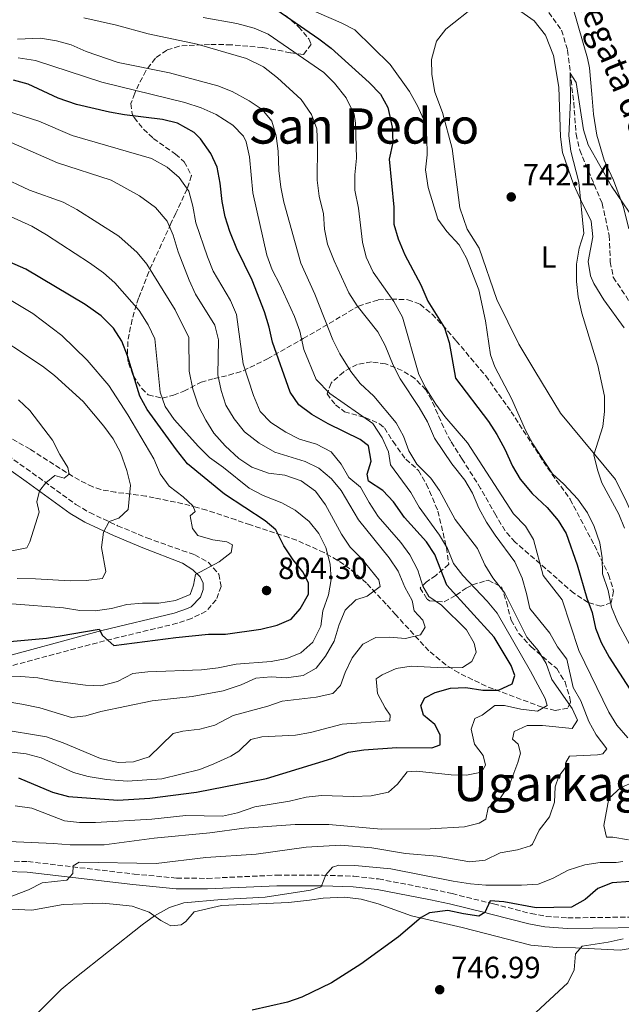
# Model space of a CAD drawing. Units: metres. Extents: x 651591 to 655049, y 4739354 to 4741742.
# Drawn here: x 652289 to 652485, y 4741160 to 4741482 of the extents above; entities that cross this region are included whole.
import ezdxf
from ezdxf.enums import TextEntityAlignment as Align

# ---------------------------------------------------------------- set-up
doc = ezdxf.new("R2010")
doc.units = ezdxf.units.M
doc.header["$MEASUREMENT"] = 0
doc.linetypes.add('DGN Style 3', pattern=[2.435891, 1.739922, -0.695969])
for name, color, linetype, lineweight in [('Barranco lineal', 142, 'DGN Style 3', 13), ('Camino', 7, 'DGN Style 3', 0), ('Cota de punto acotado terreno', 7, 'Continuous', 0), ('Curva de nivel directora', 30, 'Continuous', 30), ('Curva de nivel intermedia', 30, 'Continuous', 0), ('Etiqueta de uso rústico', 92, 'Continuous', 0), ('Línea de cambio de uso (parcela vista)', 92, 'Continuous', 0), ('Margen derecho', 7, 'Continuous', 0), ('Punto acotado terreno (símbolo)', 7, 'Continuous', 0), ('Texto de arroyo-regatas y barrancos', 142, 'Continuous', 0), ('Texto de Área (paraje) menor', 7, 'Continuous', 0), ('Zona arbolada', 92, 'DGN Style 3', 0)]:
    doc.layers.add(name, color=color, linetype=linetype, lineweight=lineweight)
doc.styles.add('Style-Arial', font='arial.ttf')

# ---------------------------------------------------------------- blocks, each defined once
blk = doc.blocks.new('5PATER')
at = {"layer": 'Punto acotado terreno (símbolo)', "linetype": 'Continuous', "lineweight": 0}
h = blk.add_hatch(color=51, dxfattribs=at)
edge = h.paths.add_edge_path()
edge.add_ellipse((0, 0), major_axis=(-0.11, -0.111), ratio=0.999422, start_angle=0, end_angle=360)

msp = doc.modelspace()

# ---------------------------------------------------------------- linework, layer by layer
at = {"layer": 'Barranco lineal', "color": 142, "linetype": 'DGN Style 3', "lineweight": 13}
msp.add_polyline3d([(652458.3, 4741487.99, 740.74), (652465.33, 4741478.25, 740.54), (652467.34, 4741471.69, 740.34), (652469.33, 4741454.57, 739.5), (652470.08, 4741444.35, 739.3), (652471.26, 4741439.14, 739.2), (652478.58, 4741421.77, 738.7), (652480.9, 4741411.23, 738.6), (652481.23, 4741402.64, 738.29), (652482.21, 4741397.64, 738.09), (652487.71, 4741389.37, 738.09)], dxfattribs=at)
at = {"layer": 'Camino', "color": 7, "linetype": 'DGN Style 3', "lineweight": 0}
for points in [[(652282.77, 4741340.89, 817.76), (652292.77, 4741333.83, 816.03), (652307, 4741323.51, 812.74), (652311.48, 4741320.86, 811.56), (652320.59, 4741316.6, 809.31), (652330.1, 4741312.64, 807.51), (652345.79, 4741307.06, 806.15), (652350.14, 4741304.7, 805.65), (652353.63, 4741300.78, 804.95), (652354.31, 4741296.8, 804.45), (652352.73, 4741292.4, 803.95), (652349.44, 4741288.67, 803.37), (652344.71, 4741286.35, 802.94), (652340.02, 4741284.77, 802.57), (652316.33, 4741279.06, 799.94), (652279.47, 4741269.17, 795.93)], [(652284.39, 4741207.25, 761.1), (652291.34, 4741207.01, 760.83), (652325.95, 4741202.97, 758.83), (652339.83, 4741201.61, 757.22), (652349.81, 4741201.55, 756.68), (652372.44, 4741202.61, 755.62), (652387.43, 4741202.57, 755.03), (652397.65, 4741202.24, 754.33), (652405.68, 4741201.35, 753.77), (652423.34, 4741197.96, 752.36), (652429.64, 4741196.56, 751.71), (652443.17, 4741193.22, 749.7)], [(652443.17, 4741193.22, 749.7), (652455.42, 4741190.05, 748.9), (652460.34, 4741189.13, 748.4), (652467.38, 4741188.67, 747.7), (652500.24, 4741189.06, 744.39), (652510.18, 4741188.64, 743.49), (652530.06, 4741186.68, 741.78), (652541.86, 4741184.85, 740.68), (652550.2, 4741183.46, 739.28), (652555.16, 4741183.15, 738.68), (652558.46, 4741183.3, 738.27), (652563.35, 4741184.07, 737.6), (652566.34, 4741185.15, 737.17), (652571.08, 4741187.84, 736.52)]]:
    msp.add_polyline3d(points, dxfattribs=at)
at = {"layer": 'Curva de nivel directora', "color": 30, "linetype": 'Continuous', "lineweight": 30, "flags": 128}
for points, elevation in [([(652367.95, 4741488.01), (652386.25, 4741475.46), (652390.25, 4741472.4), (652402.63, 4741461.22), (652406.3, 4741457.37), (652408.71, 4741452.99), (652410.12, 4741446.66), (652410.34, 4741441.67), (652409.17, 4741436.18), (652410.62, 4741420.56), (652410.69, 4741414.98), (652412.11, 4741410.18), (652414.23, 4741404.97), (652419.5, 4741395.23), (652421.79, 4741389.82), (652427.17, 4741381.14), (652428.72, 4741376.39), (652430.77, 4741364.73), (652441.52, 4741350.6), (652444.25, 4741346.41), (652446.9, 4741341.54), (652449.34, 4741336.06), (652451.88, 4741331.75), (652455.77, 4741327.13), (652460.69, 4741322.5), (652464.2, 4741318.29), (652466.85, 4741314.05), (652470.43, 4741303.88), (652473.56, 4741292.99), (652475.32, 4741288.3), (652476.45, 4741283.17), (652478.25, 4741278.51), (652480.88, 4741273.66), (652489.78, 4741259.9)], 750), ([(652359.44, 4741406.96), (652357.19, 4741412.57), (652355.68, 4741417.34), (652354.65, 4741422.39), (652354.02, 4741428.37), (652353.05, 4741433.54), (652350.97, 4741438.07), (652347.6, 4741442.86), (652345.59, 4741444.83), (652340.12, 4741447.88), (652335.27, 4741449.14), (652322.85, 4741450.66), (652317.93, 4741451.55), (652307.19, 4741454.02), (652301.18, 4741456.09), (652291.46, 4741460.67), (652286.6, 4741461.9)], 775), ([(652372.19, 4741315.27), (652368.73, 4741318.17), (652355.47, 4741326.84), (652343.37, 4741336.81), (652339.8, 4741341.37), (652330.17, 4741354.51), (652327.78, 4741358.91), (652323.83, 4741372.05), (652321.92, 4741376.8), (652319.25, 4741381.03), (652315.22, 4741385.03), (652310.03, 4741388.81), (652290.7, 4741400.33), (652266, 4741411.04)], 800), ([(652288.28, 4741234.33), (652299.38, 4741229.63), (652304.52, 4741228.22), (652320.66, 4741227.08), (652331.05, 4741227.66), (652346.34, 4741229.69), (652369.18, 4741234.11), (652390.45, 4741240.62), (652395.9, 4741242.72), (652400.84, 4741243.44), (652411.63, 4741244.27), (652423.08, 4741244.14), (652425.78, 4741245.1), (652425.8, 4741248.39), (652424.02, 4741251.7), (652420.31, 4741254.81), (652419.43, 4741257.96), (652420.73, 4741260.43), (652424.09, 4741262.22), (652429.09, 4741263.6), (652434.09, 4741263.79), (652439.73, 4741263), (652444.74, 4741262.95), (652449.29, 4741264.98), (652450.14, 4741267.74), (652448.97, 4741270.98), (652443.41, 4741280.23), (652427.92, 4741297.19), (652424.05, 4741307.19), (652421.26, 4741311.34), (652414.12, 4741319.23), (652410.52, 4741324.4), (652407.09, 4741328.04), (652402.44, 4741331.09), (652402.01, 4741333.39), (652403.22, 4741337.63), (652402.42, 4741342.63), (652399.69, 4741344.71), (652389.19, 4741349.83), (652383.92, 4741352.92), (652379.67, 4741356.02), (652376.87, 4741360.17), (652371.1, 4741376.47), (652370.04, 4741381.35), (652368.46, 4741386.41), (652364.42, 4741396.68), (652359.44, 4741406.96)], 775), ([(652280.52, 4741278.4), (652297.44, 4741279.91), (652314.55, 4741282.84), (652315.62, 4741280.83), (652319.4, 4741277.48), (652339.57, 4741280.18), (652350.24, 4741281.19), (652355.71, 4741281.22), (652367.24, 4741282.88), (652372.65, 4741284.1), (652377.21, 4741286.13), (652380.06, 4741289.52), (652382.78, 4741294.3), (652382.84, 4741298), (652381.02, 4741301.6), (652377.81, 4741305.44), (652374.82, 4741310.01), (652372.19, 4741315.27)], 800), ([(652487.88, 4741200.57), (652481.81, 4741200.08), (652477.13, 4741198.29), (652473.08, 4741194.62), (652468.54, 4741192.17), (652457.04, 4741191.94), (652446.56, 4741193.85)], 750), ([(652446.56, 4741193.85), (652442.04, 4741194.2), (652440.33, 4741190.37), (652438.36, 4741189.24), (652433.34, 4741189.94), (652428.24, 4741191.1), (652422.25, 4741190.32), (652419.55, 4741188.83), (652412.17, 4741182.48), (652399.87, 4741173.54), (652390.35, 4741167.48), (652380.7, 4741162.79), (652375.98, 4741161.13), (652364.45, 4741158.6)], 750)]:
    msp.add_lwpolyline(points, dxfattribs=dict(at, elevation=elevation))
at = {"layer": 'Curva de nivel intermedia', "color": 30, "linetype": 'Continuous', "lineweight": 0, "flags": 128}
for points, elevation in [([(652393.47, 4741480.67), (652382.2, 4741485.5)], 745), ([(652309.54, 4741482.27), (652320.22, 4741479.95), (652330.58, 4741477.05), (652346.55, 4741473.72), (652362.63, 4741468.99), (652368.18, 4741466.25), (652372.67, 4741462.7), (652380.47, 4741455.6), (652383.83, 4741450.77), (652385.56, 4741446.07), (652385.81, 4741440.61), (652385.67, 4741429.34), (652386.31, 4741424.13), (652387.74, 4741418.35), (652388.05, 4741413.36), (652389.07, 4741408.44), (652391.16, 4741403.03), (652395.97, 4741392.52), (652398.74, 4741388.35), (652405.45, 4741379.8), (652407.88, 4741375.43), (652410.43, 4741368.95), (652412.77, 4741364.52), (652418.93, 4741355.19), (652421.58, 4741350.53), (652423.95, 4741345.16), (652429.57, 4741336.76), (652433.84, 4741331.5), (652436.36, 4741327.18), (652438.39, 4741322.28), (652440.91, 4741317.8), (652443.71, 4741313.5), (652450.13, 4741304.85), (652452.46, 4741299.44), (652453.96, 4741294.52), (652455.02, 4741289.63), (652461.55, 4741281.59), (652464, 4741277.04), (652467.04, 4741273.07), (652469.16, 4741263.8), (652471.67, 4741259.48), (652474.27, 4741252.74), (652476.66, 4741248.34), (652480.11, 4741243.78), (652478.76, 4741242.21), (652477.12, 4741241.88), (652467.93, 4741241.41), (652466.75, 4741239.31), (652466.63, 4741237.75), (652464.51, 4741234.87), (652463.22, 4741231.45), (652463, 4741226.36), (652461.45, 4741221.6), (652458.08, 4741217.29), (652455.92, 4741212.76), (652455.27, 4741212.15), (652450.97, 4741210.81), (652445.31, 4741209.87), (652440.39, 4741207.51), (652435.42, 4741206.91)], 760), ([(652348.46, 4741482.36), (652359.43, 4741480.44), (652365.1, 4741478.87), (652369.72, 4741476.93), (652387.85, 4741464.5), (652391.34, 4741460.93), (652395.09, 4741456.2), (652397.7, 4741450.9), (652398.21, 4741447.88), (652398.48, 4741436.55), (652397.89, 4741431.04), (652397.89, 4741426.04), (652399.14, 4741420.17), (652400.39, 4741409.08), (652401.59, 4741404.23), (652403.95, 4741399.35), (652410.71, 4741389.77), (652413.53, 4741384.6), (652418.86, 4741365.9), (652421.13, 4741361.45), (652424.34, 4741356.28), (652427.25, 4741352.21), (652434.63, 4741343.65), (652449.63, 4741320.52), (652453.55, 4741316.4), (652456.15, 4741312.11), (652459.39, 4741300.37), (652465.55, 4741292.4), (652470.98, 4741275.92), (652480.78, 4741255.77), (652483.38, 4741251.5), (652486.94, 4741247.45)], 755), ([(652489.28, 4741274.67), (652483.72, 4741285.03), (652481.64, 4741290.03), (652480.5, 4741295.48), (652478.74, 4741300.86), (652478.55, 4741306.11), (652477.83, 4741311.06), (652476.03, 4741316.32), (652473.8, 4741320.8), (652470.65, 4741325.21), (652466.1, 4741330.19), (652462.36, 4741333.53), (652455.97, 4741343.32), (652453.61, 4741347.73), (652449.04, 4741358.07), (652443.59, 4741368.38), (652442.21, 4741372.32), (652440.55, 4741383.4), (652438.32, 4741393.57), (652434.32, 4741403.9), (652431.92, 4741408.28), (652427.99, 4741412.57), (652425.03, 4741416.61), (652421.83, 4741426.99), (652420.94, 4741432.66), (652421.52, 4741437.62), (652421.42, 4741443.25), (652420.74, 4741448.2), (652418.51, 4741453.31), (652415.79, 4741458.3), (652409.42, 4741467.05), (652397.9, 4741478.36), (652393.47, 4741480.67)], 745), ([(652287.91, 4741475.37), (652295.49, 4741475.71), (652300.64, 4741474.82), (652305.45, 4741473.47), (652310.3, 4741471.31), (652320.8, 4741467.7), (652337.49, 4741464.34), (652353.25, 4741460.08), (652357.92, 4741458.3), (652363.5, 4741455.2), (652367.7, 4741452.43), (652370.84, 4741448.54), (652372.27, 4741443.75), (652372.91, 4741438.79), (652373.11, 4741432.46), (652373.76, 4741427.09), (652374.74, 4741422.18), (652380.28, 4741402.2), (652384.87, 4741392.16), (652390.74, 4741377.29), (652393, 4741372.72), (652396.63, 4741366.92), (652399.67, 4741362.96), (652404.11, 4741358.83), (652411.42, 4741350.21), (652413.79, 4741345.79), (652415.54, 4741340.99), (652418.11, 4741336.7), (652422.69, 4741332.16), (652425.55, 4741328.06), (652430.7, 4741318.64), (652437.97, 4741309.12), (652440.34, 4741303.88), (652442.93, 4741299.6), (652446.84, 4741294.63), (652454.07, 4741280.26), (652457.7, 4741275.88), (652460.38, 4741271.66), (652462.22, 4741266.41), (652468.85, 4741256.97), (652470.6, 4741253.2), (652468.85, 4741250.44), (652459.15, 4741251.37), (652454.15, 4741251.37), (652449.88, 4741249.47), (652449.4, 4741246.97), (652451.22, 4741245.33), (652451.93, 4741242.38), (652451.13, 4741239.3), (652448.49, 4741232.42), (652445.4, 4741227.85), (652441.43, 4741224.54), (652440.63, 4741220.88)], 765), ([(652288.11, 4741469.2), (652293.78, 4741468.41), (652315.48, 4741461.27), (652342.46, 4741454.72), (652347.79, 4741452.97), (652352.77, 4741450.75), (652358.19, 4741447.31), (652361.6, 4741443.65), (652362.48, 4741441.79), (652363.61, 4741436.92), (652364.68, 4741425.22), (652369.28, 4741404.82), (652370.99, 4741400.12), (652373.53, 4741395.29), (652378.31, 4741384.81), (652379.97, 4741380.09), (652381.33, 4741374.14), (652385.36, 4741364.27), (652389.83, 4741359.76), (652403.8, 4741349.93), (652406.84, 4741345.25), (652408.9, 4741340.7), (652409.62, 4741336.43), (652416.24, 4741327.48), (652418.93, 4741322.6), (652425.55, 4741313.53), (652428.12, 4741309.16), (652430.09, 4741304.3), (652433.14, 4741300.34), (652441.14, 4741292), (652444.3, 4741288.12), (652455.26, 4741269.1), (652459.97, 4741260.2), (652460.64, 4741257.98), (652457.53, 4741256.12), (652452.11, 4741256.79), (652446.76, 4741257.91), (652443.6, 4741257.97), (652439.47, 4741254.79), (652437.09, 4741253.71), (652435.83, 4741250.22), (652436.97, 4741245.33), (652439.79, 4741241.61), (652440.54, 4741238.53), (652439.24, 4741236.22)], 770), ([(652491.12, 4741413.43), (652481.66, 4741427.33), (652474.05, 4741440.83), (652472.5, 4741445.8), (652470.07, 4741461.19), (652468.21, 4741464.22), (652468.26, 4741455.28), (652467.7, 4741443.76), (652468.35, 4741438.8), (652471.03, 4741428.71), (652472.59, 4741411.91), (652471.09, 4741407.13), (652470.26, 4741401.91), (652470.24, 4741396.25), (652470.77, 4741391.28), (652471.94, 4741385.9), (652477.21, 4741368.85), (652479.31, 4741358.91), (652479.39, 4741353.91), (652478.76, 4741348.94), (652475.85, 4741339.75), (652477.03, 4741334.84), (652478.45, 4741330.58), (652483.98, 4741320.4), (652485.92, 4741315.8)], 740), ([(652284.4, 4741451.93), (652294.85, 4741448.57), (652305.74, 4741443.92), (652331.66, 4741436.4), (652336.73, 4741433.61), (652340.66, 4741430.25), (652343.81, 4741425.69), (652345.15, 4741420.88), (652346.12, 4741415.46), (652349.84, 4741404.3), (652351.75, 4741399.68), (652357.4, 4741390.12), (652359.34, 4741385.51), (652361.51, 4741369.45), (652364.86, 4741359.04), (652367.08, 4741353.91), (652370.54, 4741350.29), (652375.42, 4741347.15), (652379.86, 4741344.84), (652385.45, 4741343.23), (652390.26, 4741340.69), (652393.45, 4741336.67), (652395.98, 4741332.36), (652399.78, 4741329.14), (652402.56, 4741324.15), (652405.58, 4741319.6), (652412.93, 4741311.13), (652415.87, 4741307.09), (652418.53, 4741302.06), (652420.12, 4741296.85), (652422.02, 4741293.49), (652426.19, 4741290.72)], 780), ([(652285.82, 4741441.64), (652300.97, 4741435.03), (652318.47, 4741429.29), (652327.77, 4741424.21), (652332.9, 4741420.4), (652336.69, 4741416), (652338.68, 4741411.42), (652340.35, 4741405.92), (652343.89, 4741396.68), (652346.01, 4741392.16), (652352.24, 4741382.06), (652353.45, 4741377.21), (652353.24, 4741365.79), (652354.36, 4741360.73), (652355.82, 4741355.95), (652358.6, 4741351.49), (652361.91, 4741347.27), (652366.74, 4741343.55), (652371.8, 4741340.62), (652381.76, 4741337.59), (652386.24, 4741335.37), (652390.3, 4741331.92), (652393.47, 4741328.06), (652399.11, 4741318.56), (652409.15, 4741306.14), (652412.05, 4741301.8), (652414.23, 4741296.59), (652416.58, 4741292.17), (652417.3, 4741288.85), (652420.15, 4741285.78), (652420.86, 4741283.49), (652419.34, 4741281.04), (652414.51, 4741279.8), (652409.21, 4741280.22), (652404.82, 4741280.08), (652400.56, 4741278), (652397.09, 4741273.54), (652394.78, 4741268.73), (652393.24, 4741264.45), (652390.75, 4741261.89)], 785), ([(652282.08, 4741430.59), (652291.89, 4741426.08), (652302.85, 4741422.14), (652307.27, 4741419.8), (652320.99, 4741411.09), (652326.94, 4741405.76), (652330.12, 4741401.9), (652339.4, 4741387.08), (652343.84, 4741377.95), (652343.87, 4741366.99), (652345.15, 4741361.17), (652346.96, 4741355.6), (652349.33, 4741351.02), (652351.98, 4741346.78), (652355.66, 4741342.69), (652360.16, 4741338.57), (652364.4, 4741335.68), (652369.79, 4741333.73), (652375.09, 4741333.11), (652380.48, 4741331.21), (652385.1, 4741327.82), (652388.37, 4741323.4), (652393.61, 4741313.79), (652396.41, 4741309.65), (652400.09, 4741305.85), (652405.75, 4741298.9), (652406.22, 4741296.73), (652401.96, 4741293.58), (652398.31, 4741292.45), (652394.84, 4741289.07), (652392.86, 4741284.37), (652391.2, 4741278.9), (652388.39, 4741274), (652385.38, 4741270.16), (652381.08, 4741267.72), (652375.66, 4741266.95), (652370.65, 4741267.29)], 790), ([(652272.05, 4741423.52), (652292.6, 4741414.29), (652297.43, 4741411.54), (652311.44, 4741402.36), (652315.95, 4741399.1), (652319.71, 4741395.81), (652327.63, 4741386.79), (652330.56, 4741382.12), (652332.71, 4741377.61), (652334.46, 4741360.17), (652336.11, 4741355.45), (652339.01, 4741351.28), (652346.96, 4741342.39), (652350.54, 4741338.9), (652355.11, 4741335.59), (652363.49, 4741328.82), (652368.06, 4741326.42), (652374.11, 4741324.05), (652378.52, 4741321.68), (652383.06, 4741317.96), (652386.16, 4741314.04), (652388.44, 4741309.45), (652389.91, 4741304.02), (652390.26, 4741299.01), (652389.35, 4741294.1), (652387.47, 4741288.82), (652386.81, 4741283.86), (652384.2, 4741278.64), (652380.38, 4741275.08), (652375.74, 4741273.24), (652370.65, 4741272.31), (652359.2, 4741271.39), (652353.42, 4741270.2), (652347.92, 4741269.56), (652330.47, 4741268.95), (652325.5, 4741268.37), (652320.55, 4741265.79), (652315.07, 4741264.4), (652310.08, 4741264.63), (652299.48, 4741265.97), (652294.58, 4741266.97), (652288.98, 4741267.4), (652283.99, 4741267.48)], 795), ([(652278.35, 4741394.55), (652292.95, 4741385.87), (652302.35, 4741378.7), (652310.67, 4741370.66), (652317.67, 4741362.35), (652323.88, 4741352.81), (652332.44, 4741338.39), (652334.5, 4741333.55), (652337.4, 4741329.48), (652341.94, 4741326.06), (652345.16, 4741323.08), (652345.91, 4741321.19), (652344.19, 4741319.83), (652345.03, 4741315.73), (652346.69, 4741313.44), (652351.67, 4741311.98), (652356.19, 4741311.39), (652358, 4741310.33), (652357.64, 4741307.82), (652353.68, 4741304.77), (652345.98, 4741300.66), (652345.38, 4741297.17), (652344.29, 4741294.2), (652339.41, 4741292.21), (652334.04, 4741291.31), (652328.74, 4741291.37), (652323.57, 4741290.85), (652318.59, 4741289.57), (652313.26, 4741288.83), (652308.26, 4741288.95), (652302.92, 4741289.82), (652286.05, 4741291.15)], 805), ([(652276.97, 4741381.25), (652296.1, 4741368.63), (652300.05, 4741365.56), (652309.31, 4741357.12), (652316.14, 4741349.03), (652319.11, 4741344.89), (652321.51, 4741340.51), (652323.57, 4741334.65), (652324.77, 4741329.81), (652324.07, 4741321.92), (652321.01, 4741319.07), (652317.81, 4741317.94), (652315.97, 4741314.46), (652315.28, 4741309.52), (652316.76, 4741301.68), (652315.63, 4741299.33), (652310.29, 4741298.69), (652305.16, 4741298.62), (652293.86, 4741299.3), (652287.87, 4741299.33)], 810), ([(652286.11, 4741308.35), (652290.99, 4741309.36), (652291.96, 4741311.3), (652295.03, 4741321.05), (652294.19, 4741324.41), (652295.09, 4741327.93), (652297.17, 4741330.62), (652300.07, 4741332.97), (652303.12, 4741332.08), (652304.83, 4741333.45), (652304.37, 4741335.62), (652301.7, 4741339.85), (652299.31, 4741344.5), (652291.91, 4741354.2), (652288.27, 4741357.67)], 815), ([(652426.19, 4741290.72), (652434.32, 4741282.62), (652436.85, 4741278.3), (652437.48, 4741275.3), (652436.1, 4741272.25), (652433.08, 4741270.39), (652426.9, 4741270.26), (652416.33, 4741270.8), (652411.37, 4741269.98), (652406.8, 4741267.95), (652404.92, 4741266.66), (652405.36, 4741261.9), (652407.81, 4741257.23), (652409.51, 4741254.78), (652409.31, 4741252.94), (652393.83, 4741251.9), (652383.49, 4741249.19), (652378.57, 4741248.28), (652367.57, 4741247.77), (652364, 4741246.81), (652360.16, 4741243.01), (652357.46, 4741241.39), (652352, 4741238.93), (652347.34, 4741237.11), (652335, 4741234.07), (652323.75, 4741233.24), (652316.98, 4741233.79), (652310.97, 4741234.73), (652306.16, 4741236.06), (652295.63, 4741240.85), (652290.8, 4741242.18), (652285.16, 4741242.78)], 780), ([(652370.65, 4741267.29), (652365.68, 4741266.89), (652360.85, 4741264.65), (652354.99, 4741262.77), (652344.85, 4741260.87), (652331.9, 4741259.49), (652315.06, 4741256.02), (652310.27, 4741254.6), (652305.5, 4741254.08), (652295.22, 4741257.15), (652289.3, 4741258.4), (652283.54, 4741259.32)], 790), ([(652390.75, 4741261.89), (652385.34, 4741260.67), (652374.29, 4741259.38), (652369.58, 4741257.71), (652358.3, 4741254.65), (652352.25, 4741251.51), (652347.4, 4741250.27), (652341.9, 4741249.59), (652338.75, 4741248.83), (652330.9, 4741241.23), (652325.8, 4741239.54), (652320.81, 4741239.33), (652315.01, 4741240.61), (652302.79, 4741245.76), (652297.36, 4741247.71), (652281.57, 4741250.33)], 785), ([(652439.24, 4741236.22), (652434.31, 4741235.25), (652429.31, 4741235.31), (652418.01, 4741236.56), (652414.97, 4741236.3), (652411.83, 4741232.26), (652408.93, 4741229.65), (652403.31, 4741228.43), (652397.45, 4741228.28), (652387.08, 4741228.59), (652382.08, 4741227.99), (652376.66, 4741226.73), (652365.38, 4741224.9), (652359.72, 4741222.88), (652354.84, 4741221.8), (652342.86, 4741222.02), (652331.77, 4741220.9), (652313.36, 4741219.78), (652308.2, 4741219.74), (652303.23, 4741220.29), (652292.64, 4741224.48), (652287.21, 4741225.25)], 770), ([(652489.32, 4741233.1), (652484.69, 4741231.24), (652480.81, 4741227.65), (652479.09, 4741218.84), (652480.02, 4741214.94), (652482.07, 4741215.03), (652487.13, 4741214.08)], 755), ([(652440.63, 4741220.88), (652438.5, 4741219.6), (652433.65, 4741218.37), (652422.52, 4741217.66), (652406.57, 4741217.65), (652389.47, 4741219.12), (652378.43, 4741219.12), (652361.86, 4741217.9), (652350.64, 4741216.38), (652332.53, 4741214.66), (652316.16, 4741212.48), (652305.11, 4741212.46), (652299.69, 4741212.96), (652277.76, 4741213.93)], 765), ([(652435.42, 4741206.91), (652424.75, 4741208.77), (652414.46, 4741209.71), (652403.45, 4741211.53), (652393.36, 4741212.35), (652382.11, 4741211.7), (652365.8, 4741209.42), (652349.32, 4741208.34), (652333.11, 4741206.35), (652308.09, 4741206.79), (652306.05, 4741205.67), (652305.94, 4741203.16), (652304.02, 4741200.97), (652296.01, 4741200.07), (652291.57, 4741197.78), (652286.06, 4741195.74), (652274.26, 4741190.33), (652268.86, 4741187.31), (652258.65, 4741182.78), (652250.05, 4741177.5), (652240.77, 4741170.65), (652237.14, 4741167.2), (652229.55, 4741158.31)], 760), ([(652485.36, 4741207.08), (652483.18, 4741206.74), (652477.89, 4741206.71), (652472.95, 4741205.95), (652467.47, 4741204.22), (652462.39, 4741201.5), (652457.73, 4741199.66)], 755), ([(652457.73, 4741199.66), (652452.31, 4741199.3), (652440.68, 4741199.37), (652435.69, 4741199.78), (652429.95, 4741200.62), (652409.68, 4741204.68), (652397.89, 4741205.74), (652392.71, 4741205.88), (652390.62, 4741205.25), (652388.46, 4741202.65), (652386.96, 4741198.82), (652383.52, 4741197.74), (652368.75, 4741195.4), (652354.42, 4741194.66), (652342.23, 4741193.53), (652337.46, 4741192.06), (652332.62, 4741189.3), (652328.54, 4741186.4), (652306.61, 4741168.96), (652302.19, 4741165.24), (652294.8, 4741157.93)], 755), ([(652451.04, 4741152.37), (652467.44, 4741167.52), (652469.47, 4741171.72), (652469.94, 4741176.9), (652472.1, 4741179.42), (652480.55, 4741180.74), (652485.43, 4741181.84)], 745)]:
    msp.add_lwpolyline(points, dxfattribs=dict(at, elevation=elevation))
at = {"layer": 'Línea de cambio de uso (parcela vista)', "color": 92, "linetype": 'Continuous', "lineweight": 0}
for points in [[(652487.32, 4741413.46, 739.63), (652485.52, 4741420.47, 739.94), (652482.26, 4741429.32, 740.24), (652479.19, 4741435.83, 740.34), (652476.85, 4741444.04, 741.24), (652475.78, 4741450.81, 741.44), (652475.25, 4741457.42, 741.04), (652474.43, 4741465.95, 741.24), (652473.83, 4741469.15, 741.54), (652469.1, 4741485.31, 742.24), (652465.26, 4741490.83, 742.74), (652460.56, 4741494.05, 742.84), (652456.42, 4741495.98, 742.84)], [(652506, 4741298.51, 738.12), (652505.59, 4741298.32, 738.12), (652501.15, 4741298.71, 738.42), (652498.39, 4741300.58, 738.82), (652494.96, 4741304.79, 738.82), (652493.59, 4741307.41, 738.92), (652489.51, 4741317.86, 738.92), (652486.68, 4741324.17, 738.92), (652482.94, 4741331.71, 739.12), (652465.04, 4741353.33, 741.23), (652456.67, 4741367.13, 743.13), (652451.45, 4741375.85, 743.03), (652444.26, 4741390.43, 743.13), (652438.51, 4741407.11, 743.13), (652434.61, 4741413.37, 743.23), (652432.23, 4741420.3, 743.23), (652429.66, 4741439.71, 743.23), (652426.52, 4741451.44, 743.23), (652424.02, 4741458.04, 743.23), (652423, 4741463.78, 743.73), (652422.89, 4741468.75, 743.73), (652424.62, 4741474.72, 743.63), (652427.6, 4741478.55, 743.23), (652437.46, 4741486.37, 742.83)], [(652452.09, 4741484.35, 742.23), (652456.38, 4741481.34, 741.93), (652460.14, 4741476.64, 741.43), (652462.68, 4741470, 741.43), (652464.5, 4741459.62, 741.03), (652464.96, 4741443.48, 740.72), (652465.65, 4741438.39, 740.42), (652469.19, 4741428.06, 740.32), (652471.6, 4741422.82, 739.92), (652475.01, 4741415.98, 739.92), (652475.53, 4741410.89, 739.92), (652474.05, 4741402.75, 739.72), (652474.82, 4741398.07, 739.72), (652475.9, 4741395.61, 739.72), (652479.13, 4741390.33, 739.62), (652485.79, 4741381.13, 739.42)], [(652263.43, 4741192.64, 760.93), (652292.59, 4741191.16, 758.93), (652302.81, 4741193.02, 757.22), (652315.58, 4741193.42, 756.62), (652320.3, 4741193.07, 756.42), (652325.28, 4741192.48, 755.72), (652330.91, 4741190.54, 755.32), (652334.67, 4741187.81, 754.62), (652337.92, 4741186.1, 754.32), (652341.29, 4741186.41, 753.91), (652342.8, 4741187.53, 753.81), (652345.58, 4741190.58, 754.22), (652354.48, 4741192.73, 754.82), (652376.32, 4741193.67, 754.01)], [(652376.32, 4741193.67, 754.01), (652383.17, 4741194.48, 753.91), (652387.56, 4741195.08, 753.41), (652394.59, 4741195.37, 752.91), (652399.97, 4741194.78, 752.71), (652405.52, 4741193.25, 752.31), (652416.43, 4741189.37, 750.41), (652432.96, 4741185.56, 748.2), (652455.33, 4741179.76, 746.59), (652463.75, 4741178.99, 745.49), (652469.91, 4741178.94, 744.99), (652484.41, 4741178.12, 744.79), (652504.11, 4741181.39, 744.29), (652511.46, 4741181.3, 743.99), (652516.98, 4741180.86, 743.22)]]:
    msp.add_polyline3d(points, dxfattribs=at)
at = {"layer": 'Margen derecho', "color": 7, "linetype": 'Continuous', "lineweight": 0}
for points in [[(652278.46, 4741272.46, 795.93), (652315.48, 4741282.4, 799.94), (652339.07, 4741288.08, 802.57), (652343.39, 4741289.55, 802.94), (652344.59, 4741290.13, 803.07), (652347.62, 4741293.29, 804.16), (652348.47, 4741295.8, 804.56), (652348.46, 4741297.9, 804.96), (652347.54, 4741299.95, 805.46), (652345.15, 4741302.19, 806.26), (652341.79, 4741304.39, 806.36), (652328.86, 4741309.43, 807.51), (652319.2, 4741313.45, 809.31), (652309.87, 4741317.81, 811.56), (652305.1, 4741320.62, 812.74), (652290.77, 4741331.03, 816.03), (652280.87, 4741338.01, 817.76)], [(652519.57, 4741184.25, 742.65), (652509.94, 4741185.2, 743.49), (652500.18, 4741185.61, 744.39), (652467.29, 4741185.22, 747.7), (652459.91, 4741185.7, 748.4), (652454.67, 4741186.68, 748.9), (652442.32, 4741189.88, 749.7), (652440.33, 4741190.37, 750), (652428.85, 4741193.2, 751.71), (652422.64, 4741194.58, 752.36), (652405.17, 4741197.93, 753.77), (652397.4, 4741198.8, 754.33), (652387.36, 4741199.13, 755.03), (652372.51, 4741199.16, 755.62), (652349.88, 4741198.1, 756.68), (652339.65, 4741198.17, 757.22), (652325.58, 4741199.54, 758.83), (652291.09, 4741203.57, 760.83), (652284.45, 4741203.8, 761.1)]]:
    msp.add_polyline3d(points, dxfattribs=at)
at = {"layer": 'Zona arbolada', "color": 92, "linetype": 'DGN Style 3', "lineweight": 0}
for points in [[(652375.33, 4741483.08, 761.23), (652379.59, 4741479.38, 761.37), (652382.92, 4741475.48, 762.36), (652383.73, 4741473.66, 763.25), (652381.2, 4741470.28, 766.38), (652376.92, 4741470.91, 768.26), (652372.05, 4741471.85, 768.99), (652367.88, 4741472.59, 769.2), (652357.61, 4741473.51, 768.89), (652352.77, 4741473.57, 767.13), (652350.54, 4741473.56, 767.01), (652340.69, 4741473.09, 769.83), (652336.59, 4741471.76, 771.08), (652332.91, 4741469.11, 770.45), (652329.77, 4741465.03, 771.26), (652327.54, 4741460.7, 772.86), (652326.15, 4741457.66, 774.53), (652324.93, 4741454.3, 778.64), (652325.31, 4741451.01, 782.81), (652326.03, 4741449.77, 783.3), (652329.04, 4741446.01, 783.47), (652332.23, 4741442.9, 783.61), (652339.49, 4741437.85, 783.93), (652342.29, 4741435.32, 783.93), (652344.68, 4741430.8, 784.19), (652343.25, 4741426.46, 785.88), (652339.58, 4741418.55, 791.66), (652337.97, 4741415.17, 793.33), (652330.74, 4741399.45, 797.09), (652327.43, 4741390.85, 801.25), (652326.69, 4741388.66, 801.79), (652325.31, 4741383.89, 801.9), (652323.88, 4741376.74, 801.47), (652323.83, 4741371.74, 801.72), (652324.09, 4741369.76, 801.79), (652325.67, 4741365.58, 801.79), (652328.45, 4741361.37, 801.79), (652330.55, 4741359.28, 801.79), (652335.16, 4741358.24, 800.22), (652338.77, 4741359.18, 796.91), (652342.2, 4741360.5, 793.5), (652347.78, 4741363.4, 787.37), (652352.03, 4741364.63, 785.08), (652356.86, 4741365.68, 783.72), (652361.56, 4741367.17, 782.05), (652369.43, 4741371.07, 777.5), (652381.14, 4741377.68, 770.48), (652387.51, 4741381.36, 767.32), (652399.14, 4741388.24, 762.62), (652405.54, 4741390.24, 760.43), (652409.87, 4741390.53, 757.92), (652415.17, 4741390.34, 755.57), (652419.26, 4741388.84, 754.47), (652423.11, 4741385.6, 754.09), (652426.58, 4741382.02, 753.9), (652430.99, 4741376.91, 753.53), (652440.61, 4741365.5, 751.91), (652448.9, 4741353.8, 751.36), (652460.79, 4741335.43, 750.71), (652468.15, 4741325.21, 749.77), (652476.04, 4741310.22, 749.77), (652480.69, 4741300.63, 749.46), (652482.34, 4741295.25, 749.88), (652481.56, 4741291.52, 750.71), (652478.18, 4741290.3, 751.92), (652474, 4741291.57, 753.19), (652469.38, 4741294.56, 754.5), (652450.2, 4741311.28, 760.23), (652446.96, 4741314.94, 761.2), (652443.87, 4741320.02, 761.84), (652438.97, 4741328.74, 761.46), (652432.91, 4741338.34, 759.82), (652429.2, 4741344.21, 759.17), (652426.93, 4741348.57, 759.4), (652422.95, 4741357.67, 760.34), (652421.06, 4741360.92, 760.74), (652417.53, 4741364.63, 761.2), (652413.34, 4741367.26, 761.98), (652407.94, 4741369.42, 764.04), (652403.34, 4741370.02, 766.16), (652398.7, 4741369.24, 768.47), (652394.21, 4741366.73, 770.74), (652390.2, 4741363.15, 773.4), (652388.87, 4741359.6, 775.47), (652391.64, 4741356.06, 774.91), (652394.57, 4741353.8, 774.21), (652401.31, 4741351.86, 773.59), (652405.96, 4741349.87, 773.39), (652407.57, 4741348.53, 773.27), (652410.39, 4741344.03, 772.65), (652414.53, 4741338.3, 771.39), (652418.74, 4741334.63, 770.77), (652421.21, 4741330.23, 770.51), (652422.3, 4741327.91, 770.77), (652425.05, 4741321.36, 772.65), (652427.8, 4741309.45, 775.43), (652428.59, 4741304.04, 777.03), (652424.34, 4741300.41, 779.85), (652421.22, 4741298.23, 784.2), (652419.19, 4741296.27, 786.75), (652421.52, 4741292.62, 784.34), (652422.34, 4741292.1, 783.93), (652427.1, 4741291.73, 782.27), (652430.93, 4741293.93, 779.3), (652434.24, 4741296.25, 776.22), (652436.27, 4741297.27, 774.84), (652440.62, 4741298.67, 772.67), (652441.44, 4741298.78, 772.33), (652445.76, 4741296.64, 771.08), (652447.39, 4741291.74, 771.08), (652448.9, 4741285.76, 771.08), (652451.44, 4741281.48, 770.62), (652455.44, 4741277.09, 769.51), (652463.77, 4741269.99, 766.07), (652466.48, 4741265.64, 765.88), (652467.97, 4741260.84, 767.23), (652468.27, 4741259, 768.26), (652467.37, 4741257.03, 770.14), (652463.27, 4741256.28, 773.34), (652459.04, 4741257.39, 775.72), (652440.74, 4741264.23, 780.42), (652431.83, 4741268.59, 782.71), (652427.63, 4741271.24, 783.85), (652422.1, 4741275.75, 785.49), (652411.27, 4741287.52, 789.25), (652408.12, 4741291.02, 790.73), (652401.78, 4741297.87, 794.45), (652396.34, 4741302.57, 796.52), (652392.23, 4741305.36, 797.63), (652387.89, 4741307.84, 798.64), (652378.97, 4741311.85, 800.74), (652376.39, 4741312.79, 801.47), (652363.88, 4741316.91, 806.8), (652359.19, 4741318.48, 807.41), (652349.63, 4741321.63, 807.29), (652346.52, 4741322.57, 807.74), (652341.85, 4741323.78, 809.17), (652332.54, 4741325.7, 812.44), (652329.83, 4741326.26, 813.07), (652319.96, 4741327.49, 814.69), (652315.08, 4741328.39, 815.46), (652312.48, 4741329.28, 815.89), (652308.12, 4741331.43, 816.63), (652303.89, 4741333.97, 817.37), (652292.04, 4741341.57, 819.33), (652263.37, 4741357.68, 822.78)], [(652375.33, 4741483.08, 761.23), (652379.59, 4741479.38, 761.37), (652382.92, 4741475.48, 762.36), (652383.73, 4741473.66, 763.25), (652381.2, 4741470.28, 766.38), (652376.92, 4741470.91, 768.26), (652372.05, 4741471.85, 768.99), (652367.88, 4741472.59, 769.2), (652357.61, 4741473.51, 768.89), (652352.77, 4741473.57, 767.13), (652350.54, 4741473.56, 767.01), (652340.69, 4741473.09, 769.83), (652336.59, 4741471.76, 771.08), (652332.91, 4741469.11, 770.45)], [(652332.91, 4741469.11, 770.45), (652329.77, 4741465.03, 771.26), (652327.54, 4741460.7, 772.86), (652326.15, 4741457.66, 774.53), (652324.93, 4741454.3, 778.64), (652325.31, 4741451.01, 782.81), (652326.03, 4741449.77, 783.3), (652329.04, 4741446.01, 783.47), (652332.23, 4741442.9, 783.61), (652339.49, 4741437.85, 783.93), (652342.29, 4741435.32, 783.93), (652344.68, 4741430.8, 784.19), (652343.25, 4741426.46, 785.88), (652339.58, 4741418.55, 791.66), (652337.97, 4741415.17, 793.33), (652330.74, 4741399.45, 797.09), (652327.43, 4741390.85, 801.25), (652326.69, 4741388.66, 801.79), (652325.31, 4741383.89, 801.9), (652323.88, 4741376.74, 801.47), (652323.83, 4741371.74, 801.72), (652324.09, 4741369.76, 801.79), (652325.67, 4741365.58, 801.79), (652328.45, 4741361.37, 801.79), (652330.55, 4741359.28, 801.79), (652335.16, 4741358.24, 800.22), (652338.77, 4741359.18, 796.91), (652342.2, 4741360.5, 793.5), (652347.78, 4741363.4, 787.37), (652352.03, 4741364.63, 785.08), (652356.86, 4741365.68, 783.72), (652361.56, 4741367.17, 782.05), (652369.43, 4741371.07, 777.5), (652381.14, 4741377.68, 770.48), (652387.51, 4741381.36, 767.32), (652399.14, 4741388.24, 762.62), (652405.54, 4741390.24, 760.43), (652409.87, 4741390.53, 757.92), (652415.17, 4741390.34, 755.57), (652419.26, 4741388.84, 754.47), (652423.11, 4741385.6, 754.09), (652426.58, 4741382.02, 753.9), (652430.99, 4741376.91, 753.53), (652440.61, 4741365.5, 751.91), (652448.9, 4741353.8, 751.36), (652460.79, 4741335.43, 750.71), (652468.15, 4741325.21, 749.77), (652476.04, 4741310.22, 749.77), (652480.69, 4741300.63, 749.46), (652482.34, 4741295.25, 749.88), (652481.56, 4741291.52, 750.71), (652478.18, 4741290.3, 751.92), (652474, 4741291.57, 753.19), (652469.38, 4741294.56, 754.5), (652450.2, 4741311.28, 760.23), (652446.96, 4741314.94, 761.2), (652443.87, 4741320.02, 761.84), (652438.97, 4741328.74, 761.46), (652432.91, 4741338.34, 759.82), (652429.2, 4741344.21, 759.17), (652426.93, 4741348.57, 759.4), (652422.95, 4741357.67, 760.34), (652421.06, 4741360.92, 760.74), (652417.53, 4741364.63, 761.2), (652413.34, 4741367.26, 761.98), (652407.94, 4741369.42, 764.04), (652403.34, 4741370.02, 766.16), (652398.7, 4741369.24, 768.47), (652394.21, 4741366.73, 770.74), (652390.2, 4741363.15, 773.4), (652388.87, 4741359.6, 775.47), (652391.64, 4741356.06, 774.91), (652394.57, 4741353.8, 774.21), (652401.31, 4741351.86, 773.59), (652405.96, 4741349.87, 773.39), (652407.57, 4741348.53, 773.27), (652410.39, 4741344.03, 772.65), (652414.53, 4741338.3, 771.39), (652418.74, 4741334.63, 770.77), (652421.21, 4741330.23, 770.51), (652422.3, 4741327.91, 770.77), (652425.05, 4741321.36, 772.65), (652427.8, 4741309.45, 775.43), (652428.59, 4741304.04, 777.03), (652424.34, 4741300.41, 779.85), (652421.22, 4741298.23, 784.2), (652419.19, 4741296.27, 786.75), (652421.52, 4741292.62, 784.34), (652422.34, 4741292.1, 783.93), (652427.1, 4741291.73, 782.27), (652430.93, 4741293.93, 779.3), (652434.24, 4741296.25, 776.22), (652436.27, 4741297.27, 774.84), (652440.62, 4741298.67, 772.67), (652441.44, 4741298.78, 772.33), (652445.76, 4741296.64, 771.08), (652447.39, 4741291.74, 771.08), (652448.9, 4741285.76, 771.08), (652451.44, 4741281.48, 770.62), (652455.44, 4741277.09, 769.51), (652463.77, 4741269.99, 766.07)], [(652463.77, 4741269.99, 766.07), (652466.48, 4741265.64, 765.88), (652467.97, 4741260.84, 767.23), (652468.27, 4741259, 768.26), (652467.37, 4741257.03, 770.14), (652463.27, 4741256.28, 773.34), (652459.04, 4741257.39, 775.72), (652440.74, 4741264.23, 780.42), (652431.83, 4741268.59, 782.71), (652427.63, 4741271.24, 783.85), (652422.1, 4741275.75, 785.49), (652411.27, 4741287.52, 789.25), (652408.12, 4741291.02, 790.73), (652401.78, 4741297.87, 794.45), (652396.34, 4741302.57, 796.52), (652392.23, 4741305.36, 797.63), (652387.89, 4741307.84, 798.64), (652378.97, 4741311.85, 800.74), (652376.39, 4741312.79, 801.47), (652363.88, 4741316.91, 806.8), (652359.19, 4741318.48, 807.41), (652349.63, 4741321.63, 807.29), (652346.52, 4741322.57, 807.74), (652341.85, 4741323.78, 809.17), (652332.54, 4741325.7, 812.44), (652329.83, 4741326.26, 813.07), (652319.96, 4741327.49, 814.69), (652315.08, 4741328.39, 815.46), (652312.48, 4741329.28, 815.89), (652308.12, 4741331.43, 816.63), (652303.89, 4741333.97, 817.37), (652292.04, 4741341.57, 819.33), (652263.37, 4741357.68, 822.78)]]:
    msp.add_polyline3d(points, dxfattribs=at)

# ---------------------------------------------------------------- block references
at = {"layer": 'Punto acotado terreno (símbolo)', "color": 7, "linetype": 'Continuous', "lineweight": 0, "xscale": 10, "yscale": 10, "zscale": 10}
for p in [(652448.94, 4741423.86, 742.14), (652369.15, 4741295.45, 804.3), (652425.61, 4741165.22, 746.99)]:
    msp.add_blockref('5PATER', p, dxfattribs=at)

# ---------------------------------------------------------------- texts
at = {"layer": 'Cota de punto acotado terreno', "color": 7, "linetype": 'Continuous', "lineweight": 0, "style": 'Style-Arial'}
for s, p in [('742.14', (652452.69, 4741427.61, 742.14)), ('804.30', (652372.9, 4741299.2, 804.3)), ('746.99', (652429.36, 4741168.97, 746.99))]:
    msp.add_text(s, height=7, dxfattribs=at).set_placement(p)
at = {"layer": 'Etiqueta de uso rústico', "color": 92, "linetype": 'Continuous', "lineweight": 0, "style": 'Style-Arial'}
msp.add_text('L', height=7, dxfattribs=at).set_placement((652461.15, 4741404.27, 741.03), align=Align.MIDDLE_CENTER)
at = {"layer": 'Texto de arroyo-regatas y barrancos', "color": 142, "linetype": 'Continuous', "lineweight": 0, "style": 'Style-Arial'}
msp.add_text('Regata de Burundoa', height=8, rotation=292.132, dxfattribs=at).set_placement((652469.23, 4741490.24, 742.8))
at = {"layer": 'Texto de Área (paraje) menor', "color": 7, "linetype": 'Continuous', "lineweight": 0, "style": 'Style-Arial'}
for s, p in [('San Pedro', (652400.93, 4741447, 760.45)), ('Ugarkagaña', (652474.32, 4741232.49, 761.69))]:
    msp.add_text(s, height=11.5, dxfattribs=at).set_placement(p, align=Align.MIDDLE_CENTER)

doc.saveas('drawing.dxf')
